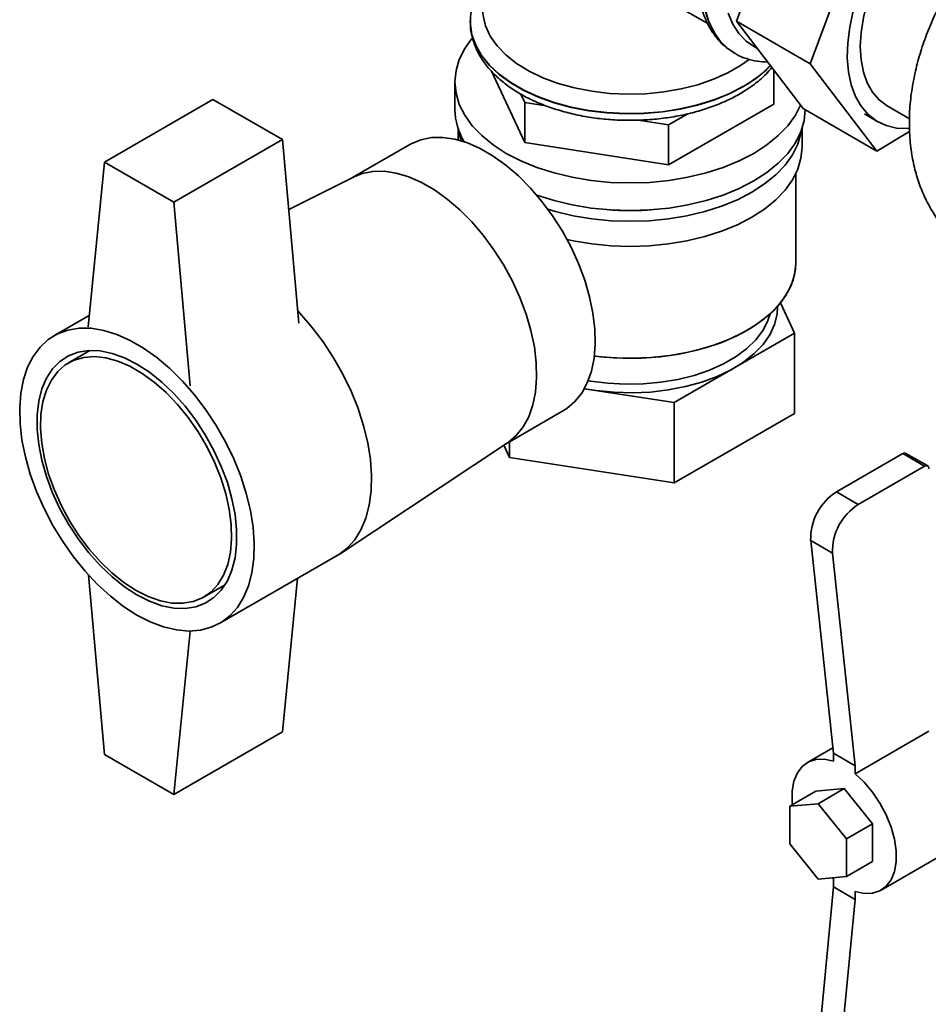
# Paper-space layout 'Blatt2' of a CAD drawing. Units: millimetres. Extents: x 0 to 4200, y 0 to 2970.
# Drawn here: x 3511 to 3659, y 645 to 806 of the extents above; entities that cross this region are included whole.
import ezdxf

# ---------------------------------------------------------------- set-up
doc = ezdxf.new("R2010")
doc.units = ezdxf.units.MM

psp = doc.layouts.new('Blatt2')

# ---------------------------------------------------------------- linework, layer by layer
at = {"color": 7, "linetype": 'Continuous', "lineweight": 35, "ltscale": 10}
for p, q in [((3627.78, 805.44), (3637.72, 832.31)), ((3649.74, 825.37), (3639.8, 798.5)), ((3616.16, 809.09), (3623.12, 805.07)), ((3584.48, 805.53), (3584.48, 805.37)), ((3584.48, 805.41), (3584.48, 805.37)), ((3627.78, 805.44), (3639.8, 798.5)), ((3638.64, 791.21), (3627.78, 805.44)), ((3627.49, 800.23), (3627.53, 800.21)), ((3639.8, 798.5), (3650.66, 784.27)), ((3593.33, 785.68), (3587.93, 797.31)), ((3633.9, 797.42), (3633.9, 791.95)), ((3581.98, 795.57), (3581.98, 791.08)), ((3593.33, 792.21), (3592.7, 793.57)), ((3542.6, 792.72), (3524.92, 782.52)), ((3553.91, 786.19), (3542.6, 792.72)), ((3596.79, 791.67), (3593.33, 792.21)), ((3593.33, 785.68), (3593.33, 792.21)), ((3633.9, 791.95), (3616.75, 782.05)), ((3652.3, 791.68), (3655.95, 789.58)), ((3619.86, 790.38), (3616.75, 788.58)), ((3638.64, 791.21), (3650.66, 784.27)), ((3648.61, 790.35), (3650.8, 789.08)), ((3616.75, 788.58), (3611.82, 789.35)), ((3616.75, 782.05), (3616.75, 788.58)), ((3582.48, 788.01), (3582.48, 786.11)), ((3638.48, 784.96), (3638.48, 788.01)), ((3650.66, 784.27), (3655.97, 787.49)), ((3553.91, 786.19), (3536.23, 775.98)), ((3556.56, 756.33), (3553.91, 786.19)), ((3574.64, 785.38), (3565.32, 780)), ((3616.75, 782.05), (3593.33, 785.68)), ((3524.92, 782.52), (3522.27, 755.72)), ((3536.23, 775.98), (3524.92, 782.52)), ((3565.55, 780.11), (3554.92, 774.82)), ((3637.48, 766.18), (3637.48, 780.68)), ((3536.23, 775.98), (3538.88, 746.13)), ((3634.96, 759.61), (3637.25, 754.69)), ((3522.45, 757.56), (3516.72, 754.25)), ((3637.25, 754.69), (3617.65, 743.38)), ((3637.25, 754.69), (3637.25, 741.62)), ((3522.58, 751.86), (3519.08, 749.84)), ((3617.65, 743.38), (3603.05, 745.64)), ((3617.65, 730.31), (3617.65, 743.38)), ((3590.32, 736.7), (3599.64, 742.08)), ((3637.25, 741.62), (3617.65, 730.31)), ((3590.88, 734.45), (3590.88, 737.02)), ((3563.28, 718.8), (3590.53, 736.84)), ((3590.88, 734.45), (3589.95, 736.45)), ((3617.65, 730.31), (3590.88, 734.45)), ((3644.09, 728.85), (3654.88, 735.08)), ((3658.42, 733.04), (3654.88, 735.08)), ((3658.92, 733.09), (3655.38, 735.13)), ((3647.63, 726.81), (3658.42, 733.04)), ((3647.63, 726.81), (3644.09, 728.85)), ((3643.41, 718.91), (3639.88, 720.95)), ((3643.57, 686.34), (3639.88, 720.95)), ((3543.72, 707.49), (3562.81, 718.51)), ((3647.11, 684.3), (3643.41, 718.91)), ((3524.92, 686.16), (3522.32, 715.36)), ((3556.38, 714.8), (3553.91, 689.84)), ((3541.08, 711.74), (3544.57, 713.75)), ((3536.23, 679.63), (3538.86, 706.22)), ((3553.91, 689.84), (3536.23, 679.63)), ((3659.13, 689.95), (3647.11, 683.01)), ((3643.47, 687.23), (3639.34, 684.84)), ((3524.92, 686.16), (3536.23, 679.63)), ((3647.11, 684.3), (3643.57, 686.34)), ((3643.57, 686.34), (3643.57, 685.06)), ((3647.11, 684.3), (3647.11, 683.01)), ((3636.5, 677.72), (3640.74, 680.17)), ((3645.34, 680.58), (3640.74, 680.17)), ((3641.1, 678.13), (3645.34, 680.58)), ((3649.93, 674.86), (3645.34, 680.58)), ((3641.1, 678.13), (3636.5, 677.72)), ((3636.5, 677.72), (3636.5, 671.59)), ((3645.69, 672.41), (3641.1, 678.13)), ((3645.69, 672.41), (3649.93, 674.86)), ((3649.93, 668.73), (3649.93, 674.86)), ((3636.5, 671.59), (3641.1, 665.87)), ((3645.69, 666.29), (3645.69, 672.41)), ((3651.34, 664.06), (3663.36, 671)), ((3645.69, 666.29), (3649.93, 668.73)), ((3641.1, 665.87), (3645.69, 666.29)), ((3643.35, 666.08), (3643.57, 665.89)), ((3643.57, 665.89), (3643.57, 664.61)), ((3643.57, 664.61), (3639.88, 625.73)), ((3647.11, 662.56), (3643.57, 664.61)), ((3647.11, 663.85), (3647.11, 662.56)), ((3647.11, 662.56), (3643.41, 623.69))]:
    psp.add_line(p, q, dxfattribs=at)
at = {"color": 7, "linetype": 'Continuous', "lineweight": 35, "ltscale": 10, "flags": 128}
for points in [[(3655.92, 787.98), (3655.71, 787.97), (3653.87, 788.05), (3652.16, 788.46), (3650.62, 789.19), (3649.26, 790.24), (3648.11, 791.59), (3647.18, 793.21), (3646.48, 795.08), (3646.03, 797.18), (3645.84, 799.47), (3645.91, 801.92), (3646.23, 804.49), (3646.8, 807.14), (3647.61, 809.83), (3648.66, 812.53), (3649.92, 815.18), (3651.37, 817.75), (3653, 820.2), (3654.77, 822.5), (3656.67, 824.6), (3658.66, 826.48), (3660.72, 828.11), (3662.04, 829.01)], [(3663, 827.13), (3662.8, 827.02), (3660.87, 825.75), (3658.96, 824.21), (3657.12, 822.43), (3655.38, 820.43), (3653.76, 818.25), (3652.3, 815.93), (3651.02, 813.51), (3649.94, 811.02), (3649.08, 808.51), (3648.46, 806.03), (3648.08, 803.61), (3647.95, 801.3), (3648.08, 799.13), (3648.46, 797.15), (3649.08, 795.39), (3649.94, 793.87), (3651.02, 792.63), (3652.3, 791.68), (3652.3, 791.68)], [(3629.84, 799.23), (3628.46, 798.24), (3626.37, 797.03), (3624.04, 795.98), (3621.5, 795.11), (3618.8, 794.42), (3615.97, 793.93), (3613.06, 793.64), (3610.11, 793.56), (3607.16, 793.69), (3604.27, 794.03), (3601.46, 794.57), (3598.8, 795.31), (3596.31, 796.23), (3594.04, 797.32), (3592.01, 798.56), (3590.27, 799.94), (3588.83, 801.43), (3587.72, 803.01), (3586.96, 804.66), (3586.55, 806.35), (3586.48, 807.41)], [(3638.21, 791.78), (3637.38, 790.14), (3636.16, 788.44), (3634.61, 786.82), (3632.76, 785.32), (3630.63, 783.94), (3628.25, 782.71), (3625.64, 781.64), (3622.84, 780.75), (3619.89, 780.04), (3616.82, 779.53), (3613.67, 779.22), (3610.48, 779.12), (3607.29, 779.22), (3604.14, 779.53), (3601.06, 780.04), (3598.11, 780.75), (3595.31, 781.64), (3592.71, 782.71), (3590.32, 783.94), (3588.2, 785.32), (3586.35, 786.82), (3584.8, 788.44), (3583.58, 790.14), (3582.69, 791.91), (3582.16, 793.73), (3581.98, 795.57), (3582.16, 797.42), (3582.69, 799.23), (3583.58, 801.01), (3584.74, 802.64)], [(3638.98, 791.08), (3638.8, 789.24), (3638.26, 787.42), (3637.38, 785.65), (3636.16, 783.94), (3634.61, 782.33), (3632.76, 780.82), (3630.63, 779.45), (3628.25, 778.22), (3625.64, 777.15), (3622.84, 776.26), (3619.89, 775.55), (3616.82, 775.04), (3613.67, 774.73), (3610.48, 774.63), (3607.29, 774.73), (3604.14, 775.04), (3601.06, 775.55), (3598.11, 776.26), (3595.31, 777.15), (3595.27, 777.17)], [(3599.64, 742.08), (3600.19, 742.42), (3601.51, 743.54), (3602.62, 744.94), (3603.52, 746.6), (3604.2, 748.51), (3604.63, 750.62), (3604.81, 752.93), (3604.75, 755.38), (3604.44, 757.95), (3603.89, 760.6), (3603.1, 763.3), (3602.09, 766), (3600.87, 768.67), (3599.46, 771.27), (3597.87, 773.76), (3596.13, 776.12), (3594.27, 778.3), (3592.31, 780.27), (3590.27, 782.02), (3588.19, 783.5), (3586.1, 784.71), (3584.02, 785.63), (3581.98, 786.23), (3580.02, 786.53), (3578.15, 786.5), (3576.42, 786.15), (3574.83, 785.49), (3574.64, 785.38)], [(3582.99, 785.97), (3582.65, 787.23), (3582.57, 787.76)], [(3638.39, 787.76), (3638.3, 787.23), (3637.78, 785.44), (3636.91, 783.7), (3635.7, 782.03), (3634.19, 780.44), (3632.37, 778.96), (3630.28, 777.61), (3627.94, 776.4), (3625.37, 775.36), (3622.63, 774.48), (3619.73, 773.78), (3616.71, 773.28), (3613.61, 772.98), (3610.48, 772.88), (3607.34, 772.98), (3604.25, 773.28), (3601.23, 773.78), (3598.33, 774.48), (3597.11, 774.84)], [(3638.48, 784.96), (3638.3, 783.15), (3637.78, 781.36), (3636.91, 779.62), (3635.7, 777.95), (3634.19, 776.36), (3632.37, 774.88), (3630.28, 773.53), (3627.94, 772.32), (3625.37, 771.27), (3622.63, 770.4), (3619.73, 769.7), (3616.71, 769.2), (3613.61, 768.9), (3610.48, 768.79), (3607.34, 768.9), (3604.25, 769.2), (3601.23, 769.7), (3600.22, 769.92)], [(3590.53, 736.84), (3590.64, 736.91), (3591.96, 738.03), (3593.08, 739.43), (3593.98, 741.09), (3594.65, 743), (3595.08, 745.11), (3595.27, 747.41), (3595.2, 749.87), (3594.9, 752.44), (3594.34, 755.09), (3593.56, 757.79), (3592.55, 760.49), (3591.32, 763.16), (3589.91, 765.76), (3588.32, 768.25), (3586.59, 770.61), (3584.72, 772.79), (3582.76, 774.76), (3580.72, 776.51), (3578.64, 777.99), (3576.55, 779.2), (3574.47, 780.12), (3572.43, 780.72), (3570.47, 781.02), (3568.61, 780.99), (3566.87, 780.64), (3565.55, 780.11)], [(3565.55, 780.11), (3566.87, 780.64), (3568.61, 780.99), (3570.47, 781.02), (3572.43, 780.72), (3574.47, 780.12), (3576.55, 779.2), (3578.64, 777.99), (3580.72, 776.51), (3582.76, 774.76), (3584.72, 772.79), (3586.59, 770.61), (3588.32, 768.25), (3589.91, 765.76), (3591.32, 763.16), (3592.55, 760.49), (3593.56, 757.79), (3594.34, 755.09), (3594.9, 752.44), (3595.2, 749.87), (3595.27, 747.41), (3595.08, 745.11), (3594.65, 743), (3593.98, 741.09), (3593.08, 739.43), (3591.96, 738.03), (3590.64, 736.91), (3590.53, 736.84)], [(3604.67, 750.96), (3606.25, 750.78), (3609.32, 750.61), (3612.4, 750.63), (3615.46, 750.86), (3618.45, 751.29), (3621.34, 751.91), (3624.09, 752.72), (3626.66, 753.7), (3629.02, 754.85), (3631.13, 756.14), (3632.98, 757.57), (3634.53, 759.1), (3635.78, 760.73), (3636.69, 762.43), (3637.25, 764.18), (3637.47, 765.96), (3637.48, 766.18)], [(3604.67, 750.96), (3604.74, 750.95), (3607.78, 750.67), (3610.86, 750.59), (3613.94, 750.72), (3616.97, 751.05), (3619.91, 751.57), (3622.74, 752.29), (3625.4, 753.19), (3627.87, 754.25), (3630.11, 755.48), (3632.09, 756.84), (3633.8, 758.32), (3635.2, 759.91), (3636.27, 761.57), (3637.01, 763.3), (3637.41, 765.07), (3637.48, 766.18)], [(3562.81, 718.51), (3563, 718.62), (3564.43, 719.7), (3565.66, 721.07), (3566.68, 722.71), (3567.47, 724.6), (3568.02, 726.71), (3568.33, 729.02), (3568.4, 731.5), (3568.21, 734.12), (3567.78, 736.84), (3567.1, 739.62), (3566.2, 742.43), (3565.07, 745.24), (3563.74, 748), (3562.22, 750.68), (3560.53, 753.25), (3558.7, 755.67), (3556.74, 757.91), (3556.39, 758.29)], [(3556.39, 758.29), (3556.74, 757.91), (3558.7, 755.67), (3560.53, 753.25), (3562.22, 750.68), (3563.74, 748), (3565.07, 745.24), (3566.2, 742.43), (3567.1, 739.62), (3567.78, 736.84), (3568.21, 734.12), (3568.4, 731.5), (3568.33, 729.02), (3568.02, 726.71), (3567.47, 724.6), (3566.68, 722.71), (3565.66, 721.07), (3564.43, 719.7), (3563, 718.62), (3562.81, 718.51)], [(3634.47, 759.03), (3634.41, 757.76), (3634, 756.07), (3633.23, 754.43), (3632.12, 752.85), (3630.69, 751.36), (3628.94, 749.98), (3626.92, 748.74), (3624.64, 747.65), (3622.16, 746.73), (3619.49, 745.99), (3616.69, 745.45), (3613.79, 745.11), (3610.85, 744.98), (3607.9, 745.06), (3604.98, 745.34), (3603.06, 745.65)], [(3633.26, 757.81), (3632.92, 756.75), (3632.12, 755.15), (3630.97, 753.62), (3629.5, 752.18), (3627.73, 750.87), (3625.69, 749.69), (3623.41, 748.66), (3620.92, 747.82), (3618.27, 747.15), (3615.49, 746.69), (3612.64, 746.43), (3609.75, 746.38), (3606.88, 746.53), (3604.06, 746.9), (3603.68, 746.96)], [(3633.26, 757.81), (3632.92, 756.75), (3632.12, 755.15), (3630.97, 753.62), (3629.5, 752.18), (3627.73, 750.87), (3625.69, 749.69), (3623.41, 748.66), (3620.92, 747.82), (3618.27, 747.15), (3615.49, 746.69), (3612.64, 746.43), (3609.75, 746.38), (3606.88, 746.53), (3604.06, 746.9), (3603.68, 746.96)], [(3530.22, 708.82), (3528.04, 710.22), (3525.9, 711.89), (3523.81, 713.81), (3521.8, 715.95), (3519.9, 718.28), (3518.14, 720.78), (3516.53, 723.41), (3515.1, 726.14), (3513.87, 728.92), (3512.85, 731.74), (3512.06, 734.54), (3511.51, 737.29), (3511.2, 739.97), (3511.14, 742.52), (3511.32, 744.92), (3511.76, 747.13), (3512.43, 749.14), (3513.34, 750.91), (3514.46, 752.41), (3515.79, 753.64), (3517.31, 754.57), (3519, 755.18), (3520.83, 755.49), (3522.79, 755.47), (3524.84, 755.13), (3526.97, 754.47), (3529.13, 753.51), (3531.31, 752.25), (3533.48, 750.71), (3535.6, 748.92), (3537.65, 746.89), (3539.61, 744.65), (3541.44, 742.23), (3543.13, 739.66), (3544.65, 736.98), (3545.98, 734.22), (3547.11, 731.41), (3548.01, 728.6), (3548.69, 725.82), (3549.12, 723.1), (3549.3, 720.48), (3549.24, 718), (3548.93, 715.69), (3548.38, 713.58), (3547.59, 711.69), (3546.57, 710.05), (3545.34, 708.68), (3543.91, 707.6), (3542.31, 706.83), (3540.54, 706.37), (3538.64, 706.22), (3536.64, 706.4), (3534.55, 706.9), (3532.4, 707.71), (3530.22, 708.82)], [(3530.22, 712.09), (3528.18, 713.41), (3526.18, 715.02), (3524.23, 716.87), (3522.39, 718.94), (3520.66, 721.2), (3519.09, 723.61), (3517.69, 726.13), (3516.49, 728.73), (3515.51, 731.37), (3514.75, 734), (3514.25, 736.57), (3513.99, 739.06), (3513.99, 741.42), (3514.25, 743.61), (3514.75, 745.6), (3515.51, 747.36), (3516.49, 748.86), (3517.69, 750.08), (3519.09, 750.99), (3520.66, 751.58), (3522.39, 751.85), (3524.23, 751.79), (3526.18, 751.4), (3528.18, 750.68), (3530.22, 749.65), (3532.26, 748.33), (3534.27, 746.73), (3536.21, 744.88), (3538.06, 742.8), (3539.78, 740.55), (3541.35, 738.13), (3542.75, 735.61), (3543.95, 733.01), (3544.94, 730.37), (3545.69, 727.74), (3546.2, 725.17), (3546.45, 722.68), (3546.45, 720.32), (3546.2, 718.13), (3545.69, 716.14), (3544.94, 714.38), (3543.95, 712.88), (3542.75, 711.67), (3541.35, 710.75), (3539.78, 710.16), (3538.06, 709.89), (3536.21, 709.95), (3534.27, 710.35), (3532.26, 711.06), (3530.22, 712.09)], [(3530.08, 712.83), (3532.07, 711.82), (3534.03, 711.13), (3535.92, 710.77), (3537.71, 710.73), (3539.38, 711.02), (3540.9, 711.64), (3542.24, 712.57), (3543.38, 713.8), (3544.3, 715.31), (3544.99, 717.07), (3545.44, 719.06), (3545.63, 721.24), (3545.56, 723.57), (3545.25, 726.03), (3544.68, 728.57), (3543.87, 731.14), (3542.84, 733.7), (3541.6, 736.22), (3540.16, 738.65), (3538.57, 740.95), (3536.83, 743.08), (3534.98, 745.01), (3533.05, 746.7), (3531.08, 748.14), (3529.08, 749.29), (3527.11, 750.14), (3525.18, 750.67), (3523.33, 750.87), (3521.59, 750.74), (3520, 750.29), (3518.56, 749.51), (3517.32, 748.43), (3516.29, 747.06), (3515.48, 745.42), (3514.91, 743.54), (3514.59, 741.45), (3514.53, 739.19), (3514.72, 736.79), (3515.17, 734.29), (3515.85, 731.73), (3516.78, 729.16), (3517.92, 726.61), (3519.26, 724.13), (3520.77, 721.76), (3522.45, 719.54), (3524.24, 717.51), (3526.13, 715.69), (3528.09, 714.12), (3530.08, 712.83)], [(3643.57, 685.06), (3642.1, 685.38), (3640.74, 685.34), (3639.53, 684.95), (3638.51, 684.21), (3637.71, 683.15), (3637.16, 681.8), (3636.89, 680.22), (3636.89, 678.44), (3636.93, 677.97)], [(3647.11, 663.85), (3648.57, 663.53), (3649.94, 663.56), (3651.15, 663.96), (3652.17, 664.7), (3652.96, 665.75), (3653.51, 667.1), (3653.79, 668.69), (3653.79, 670.46), (3653.51, 672.37), (3652.96, 674.34), (3652.17, 676.32), (3651.15, 678.24), (3649.94, 680.03), (3648.57, 681.64), (3647.11, 683.01)]]:
    psp.add_lwpolyline(points, dxfattribs=at)
at = {"color": 1, "linetype": 'Continuous', "lineweight": 35, "ltscale": 10, "flags": 128}
for points in [[(3622.6, 807.52), (3623.22, 805.51), (3624.06, 803.73), (3625.13, 802.21), (3626.41, 800.97), (3627.49, 800.23)], [(3627.6, 800.17), (3626.45, 800.95), (3625.17, 802.19), (3624.1, 803.71), (3623.25, 805.49), (3622.64, 807.5)], [(3626.46, 806.75), (3627.2, 804.97), (3628.17, 803.45), (3629.35, 802.2), (3630.73, 801.25), (3631.13, 801.05)], [(3584.48, 805.37), (3584.49, 804.94), (3584.75, 803.2), (3585.36, 801.49), (3586.31, 799.83), (3587.59, 798.25), (3589.18, 796.76), (3591.05, 795.39), (3593.19, 794.16), (3595.56, 793.08), (3598.14, 792.16), (3600.88, 791.42), (3603.75, 790.87), (3606.71, 790.52), (3609.72, 790.37), (3612.74, 790.42), (3615.74, 790.67), (3618.66, 791.12), (3621.47, 791.77), (3624.13, 792.6), (3626.6, 793.6), (3628.86, 794.76), (3630.87, 796.06), (3632.61, 797.49), (3633.31, 798.19)], [(3628.86, 794.8), (3626.6, 793.64), (3624.13, 792.64), (3621.47, 791.81), (3618.66, 791.17), (3615.74, 790.71), (3612.74, 790.46), (3609.72, 790.41), (3606.71, 790.56), (3603.75, 790.92), (3600.88, 791.46), (3598.14, 792.2), (3595.56, 793.12), (3593.19, 794.2), (3591.05, 795.44), (3589.18, 796.8), (3587.59, 798.29), (3586.31, 799.87), (3585.36, 801.53), (3584.75, 803.24), (3584.49, 804.98), (3584.48, 805.34)]]:
    psp.add_lwpolyline(points, dxfattribs=at)
at = {"color": 1, "linetype": 'Continuous', "lineweight": 35, "ltscale": 100}
psp.add_arc((3619.51, 811.52), 19.16, 299.2335, 316.0279, dxfattribs=at)
at = {"color": 7, "linetype": 'Continuous', "lineweight": 35, "ltscale": 100}
for centre, radius, start, end in [((3592.39, 791.2), 10.41, 180.6379, 211.5163), ((3610.48, 817.68), 43.07, 264.9319, 275.0681), ((3655.18, 734.67), 0.503, 65.6929, 125.6176), ((3658.7, 732.7), 0.437, 350.786, 129.2033), ((3648.9, 721.21), 9.03, 122.1889, 181.6367), ((3652.44, 719.17), 9.03, 122.1889, 181.6367)]:
    psp.add_arc(centre, radius, start, end, dxfattribs=at)
at = {"color": 7, "linetype": 'Continuous', "lineweight": 35, "ltscale": 10}
for points, knots in [([(3653.63, 845.14), (3653.39, 845.29), (3652.63, 845.78), (3651.21, 846.28), (3649.41, 846.66), (3647.5, 846.74), (3645.52, 846.53), (3643.47, 846.03), (3641.38, 845.24), (3639.27, 844.16), (3637.18, 842.82), (3635.13, 841.23), (3633.15, 839.42), (3631.27, 837.42), (3629.49, 835.23), (3627.85, 832.9), (3626.36, 830.46), (3625.03, 827.92), (3623.89, 825.32), (3622.94, 822.68), (3622.2, 820.05), (3621.68, 817.44), (3621.4, 814.88), (3621.35, 812.41), (3621.54, 810.04), (3621.99, 807.82), (3622.69, 805.78), (3623.63, 803.96), (3624.8, 802.38), (3626.1, 801.11), (3627.09, 800.5), (3627.55, 800.21)], [0, 0, 0, 0, 0.015914, 0.048912, 0.08193, 0.11534, 0.149398, 0.18417, 0.21954, 0.255297, 0.291231, 0.32718, 0.363073, 0.398893, 0.434648, 0.470354, 0.506036, 0.541719, 0.577423, 0.613174, 0.648997, 0.68492, 0.720961, 0.757129, 0.793403, 0.829681, 0.865768, 0.9014, 0.93632, 0.970417, 1, 1, 1, 1]), ([(3669.95, 820.46), (3669.78, 820.29), (3668.81, 819.39), (3667.18, 817.56), (3665.11, 814.97), (3663.22, 812.21), (3661.51, 809.33), (3660, 806.35), (3658.7, 803.27), (3657.63, 800.11), (3656.79, 796.89), (3656.21, 793.62), (3655.96, 790.93), (3655.94, 789.34), (3655.94, 788.85)], [0, 0, 0, 0, 0.0206812, 0.1135104, 0.2060184, 0.2982544, 0.3904085, 0.4827462, 0.5754862, 0.6689206, 0.7633325, 0.8589164, 0.9556695, 1, 1, 1, 1]), ([(3586.48, 811.62), (3586.25, 811.28), (3585.64, 810.38), (3585, 808.82), (3584.54, 807.05), (3584.51, 805.87), (3584.49, 805.32)], [0, 0, 0, 0, 0.1761749, 0.4663262, 0.749638, 1, 1, 1, 1]), ([(3584.52, 805.56), (3584.51, 805.27), (3584.46, 804.37), (3584.74, 802.89), (3585.31, 801.14), (3586.19, 799.45), (3587.37, 797.84), (3588.83, 796.31), (3590.56, 794.9), (3592.54, 793.61), (3594.75, 792.47), (3597.15, 791.49), (3599.71, 790.68), (3602.39, 790.05), (3605.17, 789.6), (3608.01, 789.35), (3610.87, 789.28), (3613.73, 789.4), (3616.56, 789.71), (3619.31, 790.2), (3621.96, 790.88), (3624.48, 791.74), (3626.84, 792.77), (3629.01, 793.96), (3630.95, 795.32), (3632.48, 796.63), (3633.24, 797.54), (3633.54, 797.9)], [0, 0, 0, 0, 0.018674, 0.057345, 0.096039, 0.135194, 0.175109, 0.215862, 0.257315, 0.299221, 0.341335, 0.383467, 0.425532, 0.467512, 0.509415, 0.551262, 0.59308, 0.634899, 0.676743, 0.718641, 0.760625, 0.802725, 0.844965, 0.887353, 0.929865, 0.972382, 1, 1, 1, 1]), ([(3627.62, 800.18), (3627.67, 800.14), (3628.21, 799.77), (3629.42, 799.33), (3631.12, 798.87), (3632.3, 798.82), (3632.86, 798.79)], [0, 0, 0, 0, 0.032838, 0.367211, 0.701111, 1, 1, 1, 1]), ([(3655.94, 788.85), (3655.95, 788.2), (3655.98, 786.47), (3656.28, 783.83), (3656.88, 780.99), (3657.72, 778.41), (3658.79, 776), (3660.09, 773.76), (3661.64, 771.65), (3663.47, 769.7), (3665.46, 768), (3666.91, 767.12), (3667.59, 766.71)], [0, 0, 0, 0, 0.073263, 0.194939, 0.301606, 0.405272, 0.506192, 0.604818, 0.701662, 0.806773, 0.909607, 1, 1, 1, 1])]:
    psp.add_open_spline(points, degree=3, knots=knots, dxfattribs=at)

doc.saveas('drawing.dxf')
